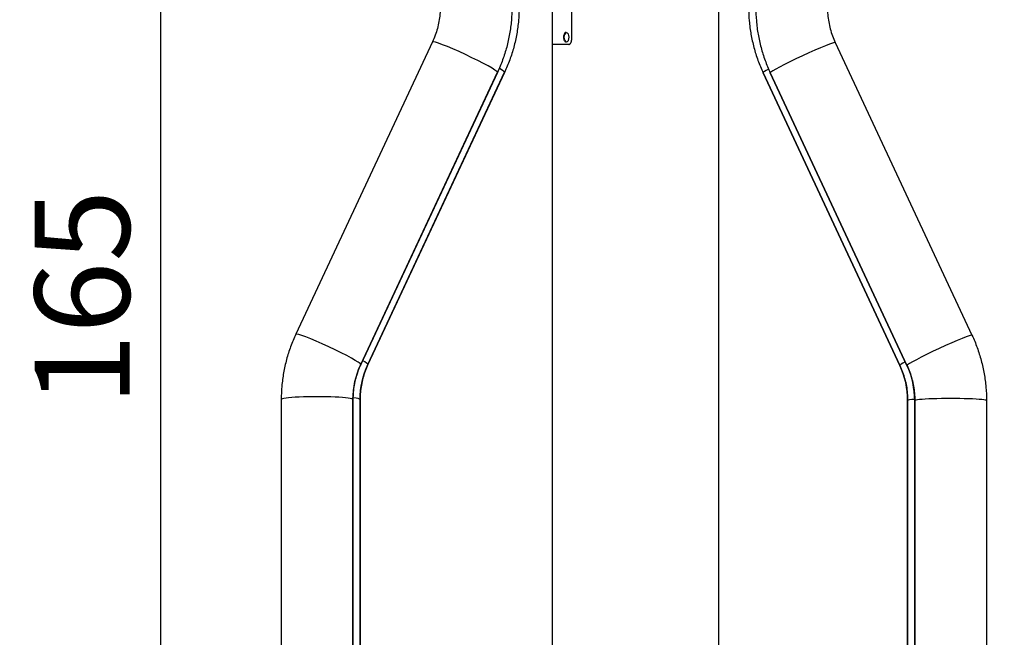
# Model space of a CAD drawing. Units: millimetres. Extents: x 1741 to 6081, y -477 to 1332.
# Drawn here: x 3436 to 4264, y 44 to 563 of the extents above; entities that cross this region are included whole.
import ezdxf

# ---------------------------------------------------------------- set-up
doc = ezdxf.new("R2010")
doc.units = ezdxf.units.MM
doc.header["$MEASUREMENT"] = 0
doc.styles.get("Standard").update_dxf_attribs({"font": 'arial.ttf'})
doc.dimstyles.get("Standard").update_dxf_attribs({"dimtxt": 0.18, "dimasz": 0.18, "dimexe": 0.18, "dimexo": 0.0625, "dimgap": 0.09, "dimtad": 0, "dimtih": 1, "dimtoh": 1, "dimdec": 4, "dimzin": 0, "dimdsep": 46, "dimtxsty": 'Standard', "dimcen": 0.09, "dimadec": 0, "dimazin": 0, "dimtfac": 1, "dimtdec": 4, "dimtofl": 0, "dimtmove": 0, "dimatfit": 3, "dimfxl": 1, "dimtolj": 1, "dimtzin": 0, "dimarcsym": 0})

# ---------------------------------------------------------------- blocks, each defined once
blk = doc.blocks.new('*D6')
at = {"color": 0, "lineweight": -2, "ltscale": 4, "transparency": 16777216}
for p, q in [((3584.29, 1134.59), (3554.11, 1134.59)), ((3554.29, 1084.59), (3554.29, -425.51)), ((3584.29, -475.51), (3554.11, -475.51))]:
    blk.add_line(p, q, dxfattribs=at)
at = {"color": 0, "ltscale": 4, "transparency": 16777216}
for points in [[(3545.96, 1084.59), (3562.62, 1084.59), (3554.29, 1134.59)], [(3545.96, -425.51), (3562.62, -425.51), (3554.29, -475.51)]]:
    blk.add_solid(points, dxfattribs=at)
at = {"layer": 'Defpoints', "color": 0, "ltscale": 4, "transparency": 16777216}
for p in [(3819.68, 1134.59), (3554.29, -475.51), (3775.79, -475.51)]:
    blk.add_point(p, dxfattribs=at)
at = {"color": 0, "ltscale": 4, "transparency": 16777216, "insert": (3488.44, 329.54), "char_height": 80, "attachment_point": 5, "rotation": 90}
blk.add_mtext('\\A1;{\\fArial|b0|i0|c162|p34;165}', dxfattribs=at)
blk = doc.blocks.new('*D7')
at = {"color": 0, "lineweight": -2, "ltscale": 4, "transparency": 16777216}
for p, q in [((3640.87, 1177.73), (3640.87, 1207.91)), ((3690.87, 1207.73), (4213.8, 1207.73)), ((4263.8, 1177.73), (4263.8, 1207.91))]:
    blk.add_line(p, q, dxfattribs=at)
at = {"color": 0, "ltscale": 4, "transparency": 16777216}
for points in [[(3690.87, 1216.06), (3690.87, 1199.4), (3640.87, 1207.73)], [(4213.8, 1216.06), (4213.8, 1199.4), (4263.8, 1207.73)]]:
    blk.add_solid(points, dxfattribs=at)
at = {"layer": 'Defpoints', "color": 0, "ltscale": 4, "transparency": 16777216}
for p in [(4263.8, 1207.73), (3640.87, -118.63), (4263.8, -120.09)]:
    blk.add_point(p, dxfattribs=at)
at = {"color": 0, "ltscale": 4, "transparency": 16777216, "insert": (3952.33, 1273.58), "char_height": 80, "attachment_point": 5}
blk.add_mtext('\\A1;{\\fArial|b0|i0|c162|p34;65}', dxfattribs=at)

msp = doc.modelspace()

# ---------------------------------------------------------------- linework, layer by layer
at = {"ltscale": 4, "extrusion": (2.22045e-16, 1, -2.22045e-16)}
for p, q in [((4023.71756, -350.51264), (4023.71756, 771.73736)), ((3883.54809, 702.43736), (3883.54809, 542.43736)), ((3900.04498, 546.43736), (3900.04498, 698.43736)), ((3893.58306, 548.5377), (3893.40416, 548.5377)), ((3900.4249, 546.43736), (3900.04498, 546.43736)), ((3783.01115, 544.54101), (3668.05899, 298.77994)), ((3897.55009, 542.43736), (3883.54809, 542.43736)), ((3884.01756, -350.51264), (3884.01756, 542.43736)), ((3897.94565, 542.43736), (3897.55009, 542.43736)), ((4121.66403, 544.12498), (4236.6162, 297.98549)), ((3837.63152, 518.99291), (3722.67935, 273.23184)), ((3722.69435, 273.30296), (3837.64652, 519.06403)), ((3843.63011, 518.99291), (3728.67794, 273.23184)), ((3728.69294, 273.30296), (3843.6451, 519.06403)), ((4175.97472, 272.50507), (4061.02255, 518.64455)), ((4061.03001, 518.60912), (4175.98218, 272.46963)), ((4181.9733, 272.50507), (4067.02114, 518.64455)), ((4067.0286, 518.60912), (4181.98077, 272.46963)), ((3655.84322, 243.84317), (3655.84322, -119.20565)), ((3716.14322, -86.1214), (3716.14322, 243.84317)), ((3716.14322, 243.84317), (3716.14322, -86.1214)), ((3722.1418, -82.07156), (3722.1418, 243.84317)), ((3722.1418, 243.84317), (3722.1418, -82.07156)), ((4182.52585, -80.92676), (4182.52585, 242.99992)), ((4182.52585, 242.99992), (4182.52585, -80.92676)), ((4188.52444, -83.50456), (4188.52444, 242.99992)), ((4188.52444, 242.99992), (4188.52444, -83.50456)), ((4248.82444, 242.99992), (4248.82444, -120.66951))]:
    msp.add_line(p, q, dxfattribs=at)
at = {"ltscale": 4, "extrusion": (-4.93038e-32, -2.22045e-16, -1)}
for centre, major_axis, ratio, start_param, end_param in [((3895.73897, 548.5377), (0, 3.76), 0.573380195, -1.570796327, 4.71238898), ((3786.06506, 243.84317), (-69.92184, 0), 0.996938736, 0, 0.436332313), ((3792.06365, 243.84317), (-69.92184, 0), 0.996938736, 0, 0.436332313)]:
    msp.add_ellipse(centre, major_axis=major_axis, ratio=ratio, start_param=start_param, end_param=end_param, dxfattribs=at)
at = {"ltscale": 4}
for centre, major_axis, ratio, start_param, end_param in [((3810.32134, 531.76696), (27.31018, -12.77405), 0.07086119, 0.033132451, 3.141592654), ((4094.34632, 531.36705), (27.31772, 12.75793), 0.050053094, 0, 3.118221092), ((3816.31992, 531.76696), (27.31018, -12.77405), 0.07086119, 0.033132451, 0.612936158), ((4088.34773, 531.36705), (-27.31772, -12.75793), 0.050053094, -0.612435553, -0.023371561), ((3810.32134, 531.76696), (27.31018, -12.77405), 0.07086119, 0, 0.033132451), ((3816.31992, 531.76696), (27.31018, -12.77405), 0.07086119, 0, 0.033132451), ((4088.34773, 531.36705), (-27.31772, -12.75793), 0.050053094, -0.023371561, 0), ((4094.34632, 531.36705), (-27.31772, -12.75793), 0.050053094, -0.023371561, 0), ((3695.36917, 286.00589), (27.31018, -12.77405), 0.07086119, 0.033132451, 3.141592654), ((4209.29848, 285.22756), (27.31772, 12.75793), 0.050053094, 0, 3.118221092), ((3695.36917, 286.00589), (27.31018, -12.77405), 0.07086119, 0, 0.033132451), ((3701.36776, 286.00589), (27.31018, -12.77405), 0.07086119, 0.033132451, 0.609766556), ((3701.36776, 286.00589), (27.31018, -12.77405), 0.07086119, 0, 0.033132451), ((4203.2999, 285.22756), (-27.31772, -12.75793), 0.050053094, -0.609853368, -0.023371561), ((4112.60401, 242.99992), (69.92184, 0), 0.998473798, 0, 0.436332313), ((4203.2999, 285.22756), (-27.31772, -12.75793), 0.050053094, -0.023371561, 0), ((4118.60259, 242.99992), (69.92184, 0), 0.998473798, 0, 0.436332313), ((4209.29848, 285.22756), (-27.31772, -12.75793), 0.050053094, -0.023371561, 0), ((3685.99322, 243.84317), (30.15, 0), 0.078186673, 0, 3.141592654), ((3691.9918, 243.84317), (30.15, 0), 0.078186673, 0, 0.640967788), ((4212.67585, 242.99992), (-30.15, 0), 0.055227479, -0.641367448, 0), ((4218.67444, 242.99992), (30.15, 0), 0.055227479, 0, 3.141592654)]:
    msp.add_ellipse(centre, major_axis=major_axis, ratio=ratio, start_param=start_param, end_param=end_param, dxfattribs=at)
for points, knots in [([(3789.53383, 573.86914), (3789.53383, 571.85097), (3789.44544, 569.8328), (3789.09256, 565.81169), (3788.82806, 563.80875), (3788.12492, 559.83325), (3787.68628, 557.86068), (3786.63811, 553.96082), (3786.02858, 552.03353), (3784.64318, 548.23882), (3783.8673, 546.37141), (3783.01115, 544.54101)], [4.7123889804, 4.7123889804, 4.7123889804, 4.7123889804, 4.799655443, 4.799655443, 4.8869219056, 4.8869219056, 4.9741883682, 4.9741883682, 5.0614548308, 5.0614548308, 5.1487212934, 5.1487212934, 5.1487212934, 5.1487212934]), ([(3849.83383, 573.86914), (3849.83383, 570.09153), (3849.66839, 566.31392), (3849.00789, 558.78756), (3848.51284, 555.03882), (3847.19695, 547.59885), (3846.3761, 543.90763), (3844.41494, 536.61089), (3843.27463, 533.00538), (3840.68331, 525.90757), (3839.2323, 522.41528), (3837.63152, 518.99291)], [4.7123889804, 4.7123889804, 4.7123889804, 4.7123889804, 4.799655443, 4.799655443, 4.8869219056, 4.8869219056, 4.9741883682, 4.9741883682, 5.0614548308, 5.0614548308, 5.1487212934, 5.1487212934, 5.1487212934, 5.1487212934]), ([(3855.83241, 573.86914), (3855.83241, 570.09153), (3855.66697, 566.31392), (3855.00648, 558.78756), (3854.51143, 555.03882), (3853.19553, 547.59885), (3852.37469, 543.90763), (3850.41353, 536.61089), (3849.27322, 533.00538), (3846.68189, 525.90757), (3845.23088, 522.41528), (3843.63011, 518.99291)], [4.7123889804, 4.7123889804, 4.7123889804, 4.7123889804, 4.799655443, 4.799655443, 4.8869219056, 4.8869219056, 4.9741883682, 4.9741883682, 5.0614548308, 5.0614548308, 5.1487212934, 5.1487212934, 5.1487212934, 5.1487212934]), ([(4048.83524, 573.53406), (4048.83524, 569.75333), (4049.00056, 565.97261), (4049.66059, 558.44), (4050.15529, 554.68811), (4051.47029, 547.24178), (4052.29058, 543.54734), (4054.25048, 536.24406), (4055.39008, 532.63523), (4057.97988, 525.53068), (4059.43007, 522.03496), (4061.03001, 518.60912)], [4.7123889804, 4.7123889804, 4.7123889804, 4.7123889804, 4.799655443, 4.799655443, 4.8869219056, 4.8869219056, 4.9741883682, 4.9741883682, 5.0614548308, 5.0614548308, 5.1487212934, 5.1487212934, 5.1487212934, 5.1487212934]), ([(4054.83383, 573.53406), (4054.83383, 569.75333), (4054.99915, 565.97261), (4055.65918, 558.44), (4056.15388, 554.68811), (4057.46887, 547.24178), (4058.28917, 543.54734), (4060.24907, 536.24406), (4061.38867, 532.63523), (4063.97847, 525.53068), (4065.42866, 522.03496), (4067.0286, 518.60912)], [4.7123889804, 4.7123889804, 4.7123889804, 4.7123889804, 4.799655443, 4.799655443, 4.8869219056, 4.8869219056, 4.9741883682, 4.9741883682, 5.0614548308, 5.0614548308, 5.1487212934, 5.1487212934, 5.1487212934, 5.1487212934]), ([(4115.13383, 573.53406), (4115.13383, 571.51007), (4115.22233, 569.48609), (4115.57568, 565.45345), (4115.84052, 563.44481), (4116.54456, 559.45809), (4116.98376, 557.48002), (4118.03319, 553.56946), (4118.64343, 551.63697), (4120.03036, 547.83223), (4120.80705, 545.95999), (4121.66403, 544.12498)], [4.7123889804, 4.7123889804, 4.7123889804, 4.7123889804, 4.799655443, 4.799655443, 4.8869219056, 4.8869219056, 4.9741883682, 4.9741883682, 5.0614548308, 5.0614548308, 5.1487212934, 5.1487212934, 5.1487212934, 5.1487212934]), ([(3895.49247, 544.0483), (3895.25825, 544.1681), (3895.04531, 544.32291), (3894.5624, 544.7748), (3894.32048, 545.10344), (3893.89787, 545.8764), (3893.72791, 546.33119), (3893.49041, 547.29251), (3893.42309, 547.79897), (3893.39232, 548.81374), (3893.4278, 549.32171), (3893.60011, 550.30246), (3893.73725, 550.77487), (3894.11646, 551.64547), (3894.35933, 552.0437), (3894.90042, 552.64126), (3895.17679, 552.86563), (3895.49247, 553.02711)], [0.285291866, 0.285291866, 0.285291866, 0.285291866, 0.492450075, 0.492450075, 0.809177696, 0.809177696, 1.163952121, 1.163952121, 1.517959238, 1.517959238, 1.868129149, 1.868129149, 2.220450759, 2.220450759, 2.577100121, 2.577100121, 2.856300788, 2.856300788, 2.856300788, 2.856300788]), ([(3897.55009, 542.43736), (3897.59354, 542.43736), (3897.63704, 542.43932), (3897.68053, 542.44323), (3897.72408, 542.44714), (3897.76763, 542.453), (3897.81112, 542.46081), (3897.85465, 542.46862), (3897.89812, 542.47837), (3897.94148, 542.49005), (3897.98484, 542.50174), (3898.0281, 542.51535), (3898.0712, 542.53088), (3898.11427, 542.5464), (3898.15718, 542.56383), (3898.19988, 542.58316), (3898.24253, 542.60247), (3898.28496, 542.62367), (3898.32714, 542.64675), (3898.36922, 542.66978), (3898.41105, 542.69468), (3898.45256, 542.72145), (3898.46073, 542.72672), (3898.46889, 542.73206), (3898.47703, 542.73747), (3898.51023, 542.75952), (3898.54315, 542.78273), (3898.57576, 542.80706), (3898.61645, 542.83741), (3898.65666, 542.86951), (3898.69634, 542.90331), (3898.73608, 542.93716), (3898.77528, 542.97271), (3898.81391, 543.00993), (3898.85256, 543.04717), (3898.89064, 543.08607), (3898.92809, 543.1266), (3898.96554, 543.16712), (3899.00236, 543.20927), (3899.03851, 543.25299), (3899.07462, 543.29667), (3899.11006, 543.34192), (3899.14479, 543.38871), (3899.17945, 543.43542), (3899.2134, 543.48366), (3899.24659, 543.53338), (3899.26457, 543.56032), (3899.28233, 543.5877), (3899.29985, 543.61551), (3899.31461, 543.63892), (3899.32918, 543.66261), (3899.34356, 543.68656), (3899.37508, 543.73905), (3899.40569, 543.79282), (3899.43538, 543.84782), (3899.46511, 543.90289), (3899.49391, 543.95919), (3899.52174, 544.01666), (3899.54958, 544.07416), (3899.57646, 544.13283), (3899.60234, 544.19261), (3899.6282, 544.25237), (3899.65307, 544.31323), (3899.6769, 544.37514), (3899.7007, 544.43698), (3899.72347, 544.49987), (3899.74516, 544.56373), (3899.76682, 544.62748), (3899.78742, 544.6922), (3899.8069, 544.7578), (3899.81657, 544.79037), (3899.82597, 544.82316), (3899.8351, 544.85615), (3899.84432, 544.88952), (3899.85326, 544.92308), (3899.8619, 544.95681), (3899.87909, 545.02392), (3899.89511, 545.09172), (3899.90995, 545.16015), (3899.9248, 545.22859), (3899.93845, 545.29764), (3899.95091, 545.36725), (3899.96335, 545.4368), (3899.97459, 545.50691), (3899.98461, 545.57748), (3899.98656, 545.59122), (3899.98847, 545.60498), (3899.99033, 545.61875), (3899.99801, 545.67572), (3900.00488, 545.73289), (3900.01095, 545.79023), (3900.0185, 545.86154), (3900.02479, 545.93312), (3900.02983, 546.00488), (3900.03488, 546.07669), (3900.03866, 546.14869), (3900.04119, 546.2208), (3900.04371, 546.29292), (3900.04498, 546.36516), (3900.04498, 546.43736)], [0, 0, 0, 0, 0.0217705208, 0.0217705208, 0.0217705208, 0.0435701721, 0.0435701721, 0.0435701721, 0.0653864863, 0.0653864863, 0.0653864863, 0.0872057813, 0.0872057813, 0.0872057813, 0.1090128201, 0.1090128201, 0.1090128201, 0.1307906525, 0.1307906525, 0.1307906525, 0.1525206366, 0.1525206366, 0.1525206366, 0.156795132, 0.156795132, 0.156795132, 0.1742234316, 0.1742234316, 0.1742234316, 0.1959652059, 0.1959652059, 0.1959652059, 0.2177335775, 0.2177335775, 0.2177335775, 0.2395127761, 0.2395127761, 0.2395127761, 0.2612864232, 0.2612864232, 0.2612864232, 0.2830379408, 0.2830379408, 0.2830379408, 0.3047509926, 0.3047509926, 0.3047509926, 0.3165168784, 0.3165168784, 0.3165168784, 0.3264227197, 0.3264227197, 0.3264227197, 0.3481268518, 0.3481268518, 0.3481268518, 0.3698595433, 0.3698595433, 0.3698595433, 0.3916001185, 0.3916001185, 0.3916001185, 0.4133302744, 0.4133302744, 0.4133302744, 0.435034902, 0.435034902, 0.435034902, 0.4567029452, 0.4567029452, 0.4567029452, 0.4674584931, 0.4674584931, 0.4674584931, 0.4783376122, 0.4783376122, 0.4783376122, 0.499983934, 0.499983934, 0.499983934, 0.5216308572, 0.5216308572, 0.5216308572, 0.5432628739, 0.5432628739, 0.5432628739, 0.5474748375, 0.5474748375, 0.5474748375, 0.5648936583, 0.5648936583, 0.5648936583, 0.5865556185, 0.5865556185, 0.5865556185, 0.6082316465, 0.6082316465, 0.6082316465, 0.6299064984, 0.6299064984, 0.6299064984, 0.6299064984]), ([(3668.05899, 298.77994), (3666.45644, 295.3538), (3665.00383, 291.85765), (3662.40965, 284.75201), (3661.26808, 281.14252), (3659.30476, 273.83773), (3658.48301, 270.14244), (3657.16566, 262.69426), (3656.67006, 258.94139), (3656.00884, 251.40673), (3655.84322, 247.62495), (3655.84322, 243.84317)], [4.2760566674, 4.2760566674, 4.2760566674, 4.2760566674, 4.36332313, 4.36332313, 4.4505895926, 4.4505895926, 4.5378560552, 4.5378560552, 4.6251225178, 4.6251225178, 4.7123889804, 4.7123889804, 4.7123889804, 4.7123889804]), ([(4236.6162, 297.98549), (4238.21791, 294.55586), (4239.6697, 291.05629), (4242.26236, 283.94389), (4243.40322, 280.33108), (4245.36528, 273.01974), (4246.18648, 269.32122), (4247.50293, 261.86667), (4247.99818, 258.11064), (4248.65893, 250.56971), (4248.82444, 246.78482), (4248.82444, 242.99992)], [4.2760566674, 4.2760566674, 4.2760566674, 4.2760566674, 4.36332313, 4.36332313, 4.4505895926, 4.4505895926, 4.5378560552, 4.5378560552, 4.6251225178, 4.6251225178, 4.7123889804, 4.7123889804, 4.7123889804, 4.7123889804]), ([(3722.67935, 273.23184), (3721.82144, 271.39766), (3721.04396, 269.5264), (3719.6557, 265.72386), (3719.04492, 263.79259), (3717.99458, 259.88468), (3717.55503, 257.90804), (3716.85044, 253.92433), (3716.58539, 251.91726), (3716.23178, 247.88785), (3716.14322, 245.86551), (3716.14322, 243.84317)], [4.2760566674, 4.2760566674, 4.2760566674, 4.2760566674, 4.36332313, 4.36332313, 4.4505895926, 4.4505895926, 4.5378560552, 4.5378560552, 4.6251225178, 4.6251225178, 4.7123889804, 4.7123889804, 4.7123889804, 4.7123889804]), ([(3728.67794, 273.23184), (3727.82002, 271.39766), (3727.04255, 269.5264), (3725.65429, 265.72386), (3725.0435, 263.79259), (3723.99317, 259.88468), (3723.55362, 257.90804), (3722.84902, 253.92433), (3722.58398, 251.91726), (3722.23037, 247.88785), (3722.1418, 245.86551), (3722.1418, 243.84317)], [4.2760566674, 4.2760566674, 4.2760566674, 4.2760566674, 4.36332313, 4.36332313, 4.4505895926, 4.4505895926, 4.5378560552, 4.5378560552, 4.6251225178, 4.6251225178, 4.7123889804, 4.7123889804, 4.7123889804, 4.7123889804]), ([(4175.98218, 272.46963), (4176.84093, 270.63084), (4177.61922, 268.75474), (4179.00901, 264.94216), (4179.62051, 263.00568), (4180.67211, 259.08706), (4181.11221, 257.10491), (4181.8177, 253.10997), (4182.08309, 251.09719), (4182.43717, 247.05624), (4182.52585, 245.02808), (4182.52585, 242.99992)], [4.2760566674, 4.2760566674, 4.2760566674, 4.2760566674, 4.36332313, 4.36332313, 4.4505895926, 4.4505895926, 4.5378560552, 4.5378560552, 4.6251225178, 4.6251225178, 4.7123889804, 4.7123889804, 4.7123889804, 4.7123889804]), ([(4181.98077, 272.46963), (4182.83952, 270.63084), (4183.61781, 268.75474), (4185.0076, 264.94216), (4185.61909, 263.00568), (4186.67069, 259.08706), (4187.11079, 257.10491), (4187.81628, 253.10997), (4188.08167, 251.09719), (4188.43575, 247.05624), (4188.52444, 245.02808), (4188.52444, 242.99992)], [4.2760566674, 4.2760566674, 4.2760566674, 4.2760566674, 4.36332313, 4.36332313, 4.4505895926, 4.4505895926, 4.5378560552, 4.5378560552, 4.6251225178, 4.6251225178, 4.7123889804, 4.7123889804, 4.7123889804, 4.7123889804])]:
    msp.add_open_spline(points, degree=3, knots=knots, dxfattribs=at)

# ---------------------------------------------------------------- dimensions: what is measured, and where the dimension line sits
dim = msp.add_linear_dim(base=(4263.801, 1207.73136), p1=(3640.86665, -118.62945), p2=(4263.801, -120.09331), text='{\\fArial|b0|i0|c162|p34;65}', dimstyle='Standard', override={"dimtxt": 80, "dimasz": 50, "dimgap": 25, "dimtad": 2, "dimtih": 0, "dimtoh": 0, "dimfxl": 30, "dimfxlon": 1}, dxfattribs=at)
dim.commit()
dim.dimension.update_dxf_attribs({"geometry": '*D7', "text_midpoint": (3952.33383, 1273.5772)})
dim = msp.add_linear_dim(base=(3554.28918, -475.51264), p1=(3819.68383, 1134.58709), p2=(3775.78958, -475.51264), angle=90, text='{\\fArial|b0|i0|c162|p34;165}', dimstyle='Standard', override={"dimtxt": 80, "dimasz": 50, "dimgap": 25, "dimtad": 2, "dimtih": 0, "dimtoh": 0, "dimfxl": 30, "dimfxlon": 1}, dxfattribs=at)
dim.commit()
dim.dimension.update_dxf_attribs({"geometry": '*D6', "text_midpoint": (3488.44334, 329.53722)})

doc.saveas('drawing.dxf')
